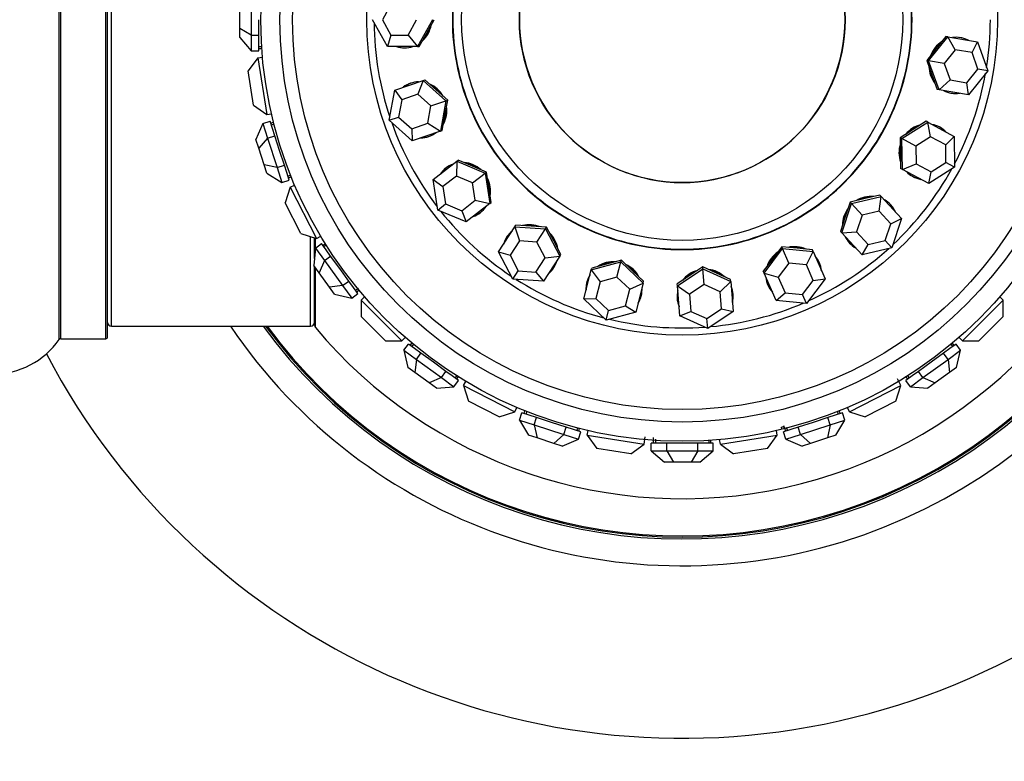
# Model space of a CAD drawing. Units: millimetres. Extents: x 0 to 1458, y 0 to 2033.
# Drawn here: x 1014 to 1065, y 1050 to 1089 of the extents above; entities that cross this region are included whole.
import ezdxf
from ezdxf import colors
from ezdxf.entities.mleader import LeaderData, LeaderLine
from ezdxf.math import Vec2, Vec3

# ---------------------------------------------------------------- set-up
doc = ezdxf.new("R2010")
doc.units = ezdxf.units.MM
doc.layers.add('DV1_Défaut', color=7, linetype='Continuous')
doc.layers.add('Défaut', color=7, linetype='Continuous')

# ---------------------------------------------------------------- blocks, each defined once
blk = doc.blocks.new('_DOT')
at = {"color": 0}
blk.add_line((0, 0), (-1, 0), dxfattribs=at)
at = {"color": 0, "const_width": 0.333}
blk.add_lwpolyline([(-0.1665, 0, 1), (0.1665, 0, 1)], format="xyb", close=True, dxfattribs=at)
blk = doc.blocks.new('SE')
at = {"layer": 'DV1_Défaut', "color": 7, "linetype": 'Continuous'}
for p, q in [((1016.024, 1072.333), (1016.024, 1105.718)), ((1016.106, 1072.375), (1016.106, 1105.675)), ((1018.453, 1072.375), (1018.453, 1105.675)), ((1018.553, 1072.475), (1018.553, 1105.575)), ((1018.753, 1073.025), (1018.753, 1105.025)), ((1026.053, 1089.834), (1026.053, 1088.217)), ((1033.346, 1089.825), (1032.899, 1089.025)), ((1025.453, 1088.563), (1025.453, 1089.487)), ((1026.453, 1088.217), (1026.453, 1089.025)), ((1033.163, 1087.625), (1032.382, 1089.025)), ((1032.899, 1089.025), (1033.346, 1088.225)), ((1034.24, 1088.225), (1034.686, 1089.025)), ((1035.509, 1089.025), (1034.727, 1087.625)), ((1035.219, 1088.325), (1035.61, 1089.025)), ((1025.453, 1088.102), (1025.453, 1088.563)), ((1026.053, 1088.217), (1025.453, 1088.563)), ((1034.829, 1087.625), (1035.219, 1088.325)), ((1025.453, 1088.102), (1026.053, 1087.409)), ((1026.053, 1088.217), (1026.453, 1088.217)), ((1026.053, 1088.217), (1026.053, 1087.409)), ((1026.453, 1087.813), (1026.453, 1088.217)), ((1026.453, 1087.409), (1026.453, 1087.813)), ((1033.346, 1088.225), (1033.163, 1087.625)), ((1033.346, 1088.225), (1034.24, 1088.225)), ((1034.24, 1088.225), (1034.727, 1087.625)), ((1061.42, 1086.878), (1062.422, 1088.131)), ((1062.322, 1088.147), (1061.821, 1087.521)), ((1062.422, 1088.131), (1062.322, 1088.147)), ((1062.422, 1088.131), (1063.964, 1087.873)), ((1062.804, 1087.458), (1062.422, 1088.131)), ((1063.685, 1087.311), (1063.964, 1087.873)), ((1063.964, 1087.873), (1064.505, 1086.364)), ((1026.053, 1087.409), (1026.453, 1087.409)), ((1026.453, 1087.625), (1026.598, 1087.625)), ((1026.453, 1087.525), (1026.605, 1087.525)), ((1026.553, 1087.625), (1026.598, 1087.625)), ((1026.553, 1087.625), (1026.598, 1087.625)), ((1034.727, 1087.625), (1033.163, 1087.625)), ((1034.727, 1087.625), (1034.829, 1087.625)), ((1061.821, 1087.521), (1061.32, 1086.895)), ((1062.804, 1087.458), (1062.231, 1086.743)), ((1063.685, 1087.311), (1062.804, 1087.458)), ((1063.994, 1086.449), (1063.685, 1087.311)), ((1026.392, 1087.034), (1025.893, 1086.348)), ((1026.392, 1087.034), (1026.64, 1087.073)), ((1026.392, 1087.034), (1026.861, 1084.071)), ((1061.32, 1086.895), (1061.59, 1086.14)), ((1061.42, 1086.878), (1061.32, 1086.895)), ((1061.961, 1085.369), (1061.42, 1086.878)), ((1062.231, 1086.743), (1061.42, 1086.878)), ((1062.231, 1086.743), (1062.54, 1085.88)), ((1026.175, 1084.57), (1025.893, 1086.348)), ((1063.422, 1085.733), (1063.994, 1086.449)), ((1064.505, 1086.364), (1063.503, 1085.111)), ((1064.505, 1086.364), (1063.994, 1086.449)), ((1033.543, 1085.352), (1035.022, 1085.86)), ((1035.022, 1085.86), (1034.755, 1085.134)), ((1035.022, 1085.86), (1035.118, 1085.893)), ((1035.022, 1085.86), (1036.216, 1084.79)), ((1035.715, 1085.358), (1035.118, 1085.893)), ((1061.59, 1086.14), (1061.861, 1085.385)), ((1061.961, 1085.369), (1062.54, 1085.88)), ((1062.54, 1085.88), (1063.422, 1085.733)), ((1063.503, 1085.111), (1063.422, 1085.733)), ((1033.258, 1083.774), (1033.543, 1085.352)), ((1033.543, 1085.352), (1033.91, 1084.844)), ((1036.312, 1084.823), (1035.715, 1085.358)), ((1061.961, 1085.369), (1061.861, 1085.385)), ((1063.503, 1085.111), (1061.961, 1085.369)), ((1033.91, 1084.844), (1033.748, 1083.942)), ((1034.755, 1085.134), (1033.91, 1084.844)), ((1035.438, 1084.523), (1034.755, 1085.134)), ((1035.438, 1084.523), (1036.216, 1084.79)), ((1036.216, 1084.79), (1035.931, 1083.212)), ((1036.169, 1084.034), (1036.312, 1084.823)), ((1036.216, 1084.79), (1036.312, 1084.823)), ((1026.175, 1084.57), (1026.861, 1084.071)), ((1035.275, 1083.621), (1035.438, 1084.523)), ((1026.655, 1083.61), (1027.036, 1083.734)), ((1026.861, 1084.071), (1027.11, 1084.11)), ((1027.16, 1083.349), (1027.036, 1083.734)), ((1027.072, 1083.623), (1027.215, 1083.669)), ((1033.258, 1083.774), (1033.748, 1083.942)), ((1034.452, 1082.704), (1033.258, 1083.774)), ((1033.748, 1083.942), (1034.43, 1083.331)), ((1036.027, 1083.245), (1036.169, 1084.034)), ((1060.026, 1082.817), (1061.38, 1083.676)), ((1061.291, 1083.724), (1060.614, 1083.295)), ((1061.38, 1083.676), (1061.291, 1083.724)), ((1061.38, 1083.676), (1062.755, 1082.932)), ((1061.523, 1082.916), (1061.38, 1083.676)), ((1026.655, 1083.61), (1026.299, 1082.766)), ((1026.655, 1083.61), (1026.905, 1082.841)), ((1027.24, 1083.572), (1027.103, 1083.528)), ((1027.285, 1082.965), (1027.16, 1083.349)), ((1027.24, 1083.572), (1027.239, 1083.572)), ((1027.24, 1083.572), (1027.239, 1083.572)), ((1034.43, 1083.331), (1035.275, 1083.621)), ((1034.43, 1083.331), (1034.452, 1082.704)), ((1035.931, 1083.212), (1034.452, 1082.704)), ((1035.275, 1083.621), (1035.931, 1083.212)), ((1035.931, 1083.212), (1036.027, 1083.245)), ((1060.614, 1083.295), (1059.937, 1082.865)), ((1026.441, 1082.326), (1026.299, 1082.766)), ((1026.905, 1082.841), (1026.441, 1082.326)), ((1026.905, 1082.841), (1027.285, 1082.965)), ((1026.905, 1082.841), (1027.404, 1081.304)), ((1027.535, 1082.196), (1027.285, 1082.965)), ((1059.937, 1082.865), (1059.947, 1082.063)), ((1060.026, 1082.817), (1059.937, 1082.865)), ((1060.047, 1081.213), (1060.026, 1082.817)), ((1060.749, 1082.425), (1060.026, 1082.817)), ((1061.523, 1082.916), (1060.749, 1082.425)), ((1062.309, 1082.491), (1061.523, 1082.916)), ((1062.309, 1082.491), (1062.755, 1082.932)), ((1062.755, 1082.932), (1062.776, 1081.328)), ((1026.727, 1081.448), (1026.441, 1082.326)), ((1027.785, 1081.427), (1027.535, 1082.196)), ((1060.749, 1082.425), (1060.761, 1081.509)), ((1062.321, 1081.575), (1062.309, 1082.491)), ((1035.549, 1080.677), (1036.783, 1081.638)), ((1036.783, 1081.638), (1036.766, 1080.865)), ((1036.783, 1081.638), (1036.863, 1081.7)), ((1036.783, 1081.638), (1038.259, 1081.013)), ((1037.601, 1081.388), (1036.863, 1081.7)), ((1059.947, 1082.063), (1059.958, 1081.262)), ((1026.87, 1081.009), (1026.727, 1081.448)), ((1027.404, 1081.304), (1026.727, 1081.448)), ((1027.404, 1081.304), (1027.785, 1081.427)), ((1027.404, 1081.304), (1027.654, 1080.535)), ((1027.91, 1081.043), (1027.785, 1081.427)), ((1038.34, 1081.076), (1037.601, 1081.388)), ((1038.259, 1081.013), (1038.34, 1081.076)), ((1038.461, 1080.283), (1038.34, 1081.076)), ((1060.047, 1081.213), (1059.958, 1081.262)), ((1060.047, 1081.213), (1060.761, 1081.509)), ((1061.422, 1080.469), (1060.047, 1081.213)), ((1060.761, 1081.509), (1061.547, 1081.084)), ((1062.776, 1081.328), (1061.422, 1080.469)), ((1061.422, 1080.469), (1061.547, 1081.084)), ((1061.547, 1081.084), (1062.321, 1081.575)), ((1062.776, 1081.328), (1062.321, 1081.575)), ((1026.87, 1081.009), (1027.654, 1080.535)), ((1027.654, 1080.535), (1028.035, 1080.659)), ((1028.035, 1080.659), (1027.91, 1081.043)), ((1027.968, 1080.865), (1028.105, 1080.909)), ((1027.999, 1080.77), (1028.142, 1080.816)), ((1035.792, 1079.092), (1035.549, 1080.677)), ((1035.549, 1080.677), (1036.061, 1080.316)), ((1036.766, 1080.865), (1036.061, 1080.316)), ((1037.61, 1080.508), (1036.766, 1080.865)), ((1037.61, 1080.508), (1038.259, 1081.013)), ((1038.259, 1081.013), (1038.502, 1079.428)), ((1028.092, 1080.283), (1027.83, 1079.476)), ((1028.092, 1080.283), (1028.316, 1080.397)), ((1028.092, 1080.283), (1029.454, 1077.61)), ((1036.061, 1080.316), (1036.2, 1079.41)), ((1037.749, 1079.602), (1037.61, 1080.508)), ((1038.582, 1079.491), (1038.461, 1080.283)), ((1037.044, 1079.054), (1037.749, 1079.602)), ((1037.749, 1079.602), (1038.502, 1079.428)), ((1058.099, 1079.689), (1057.32, 1079.503)), ((1057.388, 1079.428), (1058.948, 1079.801)), ((1058.879, 1079.876), (1058.099, 1079.689)), ((1058.837, 1079.036), (1058.948, 1079.801)), ((1058.948, 1079.801), (1058.879, 1079.876)), ((1058.948, 1079.801), (1060.007, 1078.651)), ((1028.647, 1077.872), (1027.83, 1079.476)), ((1035.792, 1079.092), (1036.2, 1079.41)), ((1037.268, 1078.468), (1035.792, 1079.092)), ((1036.2, 1079.41), (1037.044, 1079.054)), ((1037.044, 1079.054), (1037.268, 1078.468)), ((1038.502, 1079.428), (1037.268, 1078.468)), ((1038.502, 1079.428), (1038.582, 1079.491)), ((1056.888, 1077.905), (1057.388, 1079.428)), ((1057.32, 1079.503), (1057.069, 1078.741)), ((1057.388, 1079.428), (1057.32, 1079.503)), ((1057.945, 1078.823), (1057.388, 1079.428)), ((1058.837, 1079.036), (1057.945, 1078.823)), ((1059.442, 1078.379), (1058.837, 1079.036)), ((1057.069, 1078.741), (1056.819, 1077.979)), ((1057.945, 1078.823), (1057.659, 1077.952)), ((1059.442, 1078.379), (1060.007, 1078.651)), ((1060.007, 1078.651), (1059.506, 1077.127)), ((1038.964, 1076.907), (1039.819, 1078.216)), ((1039.819, 1078.216), (1039.875, 1078.301)), ((1039.819, 1078.216), (1041.419, 1078.105)), ((1039.819, 1078.216), (1040.055, 1077.48)), ((1040.674, 1078.245), (1039.875, 1078.301)), ((1041.474, 1078.19), (1040.674, 1078.245)), ((1040.969, 1077.416), (1041.419, 1078.105)), ((1041.419, 1078.105), (1041.474, 1078.19)), ((1041.419, 1078.105), (1042.163, 1076.685)), ((1041.846, 1077.48), (1041.474, 1078.19)), ((1059.156, 1077.508), (1059.442, 1078.379)), ((1028.647, 1077.872), (1029.454, 1077.61)), ((1029.153, 1073.025), (1029.153, 1077.708)), ((1029.353, 1076.56), (1029.353, 1077.643)), ((1029.4, 1077.106), (1029.4, 1077.628)), ((1029.454, 1077.61), (1029.678, 1077.724)), ((1040.055, 1077.48), (1039.566, 1076.732)), ((1040.969, 1077.416), (1040.055, 1077.48)), ((1042.219, 1076.77), (1041.846, 1077.48)), ((1056.888, 1077.905), (1056.819, 1077.979)), ((1056.888, 1077.905), (1057.659, 1077.952)), ((1057.947, 1076.754), (1056.888, 1077.905)), ((1057.659, 1077.952), (1058.265, 1077.295)), ((1058.265, 1077.295), (1059.156, 1077.508)), ((1059.506, 1077.127), (1059.156, 1077.508)), ((1029.4, 1077.108), (1029.322, 1076.195)), ((1029.4, 1077.108), (1029.724, 1077.343)), ((1029.4, 1077.108), (1029.876, 1076.454)), ((1029.962, 1077.016), (1029.724, 1077.343)), ((1029.793, 1077.249), (1029.915, 1077.338)), ((1029.968, 1077.253), (1029.851, 1077.168)), ((1030.199, 1076.689), (1029.962, 1077.016)), ((1029.968, 1077.253), (1029.967, 1077.252)), ((1029.968, 1077.253), (1029.967, 1077.252)), ((1041.394, 1076.605), (1040.969, 1077.416)), ((1052.825, 1075.801), (1053.793, 1077.079)), ((1053.753, 1077.172), (1053.269, 1076.533)), ((1053.793, 1077.079), (1053.753, 1077.172)), ((1054.551, 1077.096), (1053.753, 1077.172)), ((1053.793, 1077.079), (1055.39, 1076.926)), ((1054.124, 1076.326), (1053.793, 1077.079)), ((1055.349, 1077.019), (1054.551, 1077.096)), ((1055.39, 1076.926), (1055.349, 1077.019)), ((1057.947, 1076.754), (1058.265, 1077.295)), ((1059.506, 1077.127), (1057.947, 1076.754)), ((1029.876, 1076.454), (1029.594, 1075.821)), ((1029.876, 1076.454), (1030.199, 1076.689)), ((1029.876, 1076.454), (1030.826, 1075.146)), ((1030.674, 1076.035), (1030.199, 1076.689)), ((1039.708, 1075.487), (1038.964, 1076.907)), ((1038.964, 1076.907), (1039.566, 1076.732)), ((1039.566, 1076.732), (1039.991, 1075.92)), ((1040.906, 1075.857), (1041.394, 1076.605)), ((1042.163, 1076.685), (1041.308, 1075.376)), ((1041.394, 1076.605), (1042.163, 1076.685)), ((1042.163, 1076.685), (1042.219, 1076.77)), ((1045.376, 1076.478), (1044.602, 1076.271)), ((1045.351, 1076.38), (1045.376, 1076.478)), ((1045.959, 1075.927), (1045.376, 1076.478)), ((1053.269, 1076.533), (1052.785, 1075.894)), ((1055.036, 1076.238), (1055.39, 1076.926)), ((1055.39, 1076.926), (1056.018, 1075.494)), ((1029.594, 1075.821), (1029.322, 1076.195)), ((1029.353, 1073.087), (1029.353, 1076.152)), ((1029.4, 1072.958), (1029.4, 1076.087)), ((1031.149, 1075.381), (1030.674, 1076.035)), ((1043.418, 1074.45), (1043.802, 1075.966)), ((1043.802, 1075.966), (1045.351, 1076.38)), ((1043.802, 1075.966), (1043.827, 1076.064)), ((1043.802, 1075.966), (1044.264, 1075.346)), ((1044.602, 1076.271), (1043.827, 1076.064)), ((1045.149, 1075.583), (1045.351, 1076.38)), ((1045.351, 1076.38), (1046.516, 1075.278)), ((1048.3, 1075.13), (1049.631, 1076.025)), ((1049.622, 1076.126), (1048.957, 1075.679)), ((1049.631, 1076.025), (1049.622, 1076.126)), ((1050.352, 1075.795), (1049.622, 1076.126)), ((1049.631, 1076.025), (1051.09, 1075.362)), ((1049.699, 1075.206), (1049.631, 1076.025)), ((1054.124, 1076.326), (1053.571, 1075.596)), ((1055.036, 1076.238), (1054.124, 1076.326)), ((1055.395, 1075.42), (1055.036, 1076.238)), ((1030.137, 1075.074), (1029.594, 1075.821)), ((1039.708, 1075.487), (1039.991, 1075.92)), ((1041.308, 1075.376), (1039.708, 1075.487)), ((1039.991, 1075.92), (1040.906, 1075.857)), ((1040.906, 1075.857), (1041.308, 1075.376)), ((1045.149, 1075.583), (1044.264, 1075.346)), ((1045.815, 1074.953), (1045.149, 1075.583)), ((1046.541, 1075.377), (1045.959, 1075.927)), ((1048.957, 1075.679), (1048.292, 1075.232)), ((1051.082, 1075.463), (1050.352, 1075.795)), ((1051.09, 1075.362), (1051.082, 1075.463)), ((1052.825, 1075.801), (1052.785, 1075.894)), ((1053.454, 1074.369), (1052.825, 1075.801)), ((1052.825, 1075.801), (1053.571, 1075.596)), ((1053.571, 1075.596), (1053.93, 1074.778)), ((1054.842, 1074.69), (1055.395, 1075.42)), ((1056.018, 1075.494), (1055.05, 1074.216)), ((1055.395, 1075.42), (1056.018, 1075.494)), ((1030.826, 1075.146), (1030.137, 1075.074)), ((1030.408, 1074.7), (1030.137, 1075.074)), ((1030.826, 1075.146), (1031.149, 1075.381)), ((1030.826, 1075.146), (1031.301, 1074.492)), ((1031.387, 1075.054), (1031.149, 1075.381)), ((1031.624, 1074.727), (1031.387, 1075.054)), ((1031.497, 1074.903), (1031.659, 1075.02)), ((1031.556, 1074.822), (1031.678, 1074.911)), ((1031.614, 1074.988), (1031.659, 1075.02)), ((1031.614, 1074.988), (1031.659, 1075.02)), ((1044.264, 1075.346), (1044.045, 1074.48)), ((1045.596, 1074.087), (1045.815, 1074.953)), ((1045.815, 1074.953), (1046.516, 1075.278)), ((1046.516, 1075.278), (1046.133, 1073.762)), ((1046.516, 1075.278), (1046.541, 1075.377)), ((1048.3, 1075.13), (1048.292, 1075.232)), ((1048.429, 1073.572), (1048.3, 1075.13)), ((1048.3, 1075.13), (1048.938, 1074.694)), ((1049.699, 1075.206), (1048.938, 1074.694)), ((1050.533, 1074.826), (1049.699, 1075.206)), ((1050.533, 1074.826), (1051.09, 1075.362)), ((1051.09, 1075.362), (1051.22, 1073.803)), ((1030.408, 1074.7), (1031.301, 1074.492)), ((1031.301, 1074.492), (1031.624, 1074.727)), ((1031.795, 1074.388), (1031.973, 1074.566)), ((1043.418, 1074.45), (1044.045, 1074.48)), ((1044.584, 1073.348), (1043.418, 1074.45)), ((1044.045, 1074.48), (1044.711, 1073.85)), ((1048.938, 1074.694), (1049.012, 1073.804)), ((1050.607, 1073.936), (1050.533, 1074.826)), ((1053.454, 1074.369), (1053.93, 1074.778)), ((1053.93, 1074.778), (1054.842, 1074.69)), ((1055.05, 1074.216), (1054.842, 1074.69)), ((1065.312, 1074.388), (1065.134, 1074.566)), ((1031.795, 1074.388), (1033.916, 1072.267)), ((1031.795, 1074.388), (1031.795, 1073.54)), ((1044.711, 1073.85), (1045.596, 1074.087)), ((1045.596, 1074.087), (1046.133, 1073.762)), ((1049.846, 1073.425), (1050.607, 1073.936)), ((1050.607, 1073.936), (1051.22, 1073.803)), ((1055.05, 1074.216), (1053.454, 1074.369)), ((1063.191, 1072.267), (1065.312, 1074.388)), ((1065.312, 1073.54), (1065.312, 1074.388)), ((1033.068, 1072.267), (1031.795, 1073.54)), ((1044.584, 1073.348), (1044.711, 1073.85)), ((1046.133, 1073.762), (1044.584, 1073.348)), ((1048.429, 1073.572), (1049.012, 1073.804)), ((1049.889, 1072.909), (1048.429, 1073.572)), ((1049.012, 1073.804), (1049.846, 1073.425)), ((1049.889, 1072.909), (1049.846, 1073.425)), ((1051.22, 1073.803), (1049.889, 1072.909)), ((1065.312, 1073.54), (1064.039, 1072.267)), ((1018.753, 1073.025), (1029.153, 1073.025)), ((1016.106, 1072.375), (1018.453, 1072.375)), ((1033.916, 1072.267), (1034.094, 1072.445)), ((1063.191, 1072.267), (1063.013, 1072.445)), ((1033.068, 1072.267), (1033.916, 1072.267)), ((1034.02, 1071.773), (1034.256, 1072.096)), ((1034.583, 1071.859), (1034.256, 1072.096)), ((1034.35, 1072.028), (1034.439, 1072.15)), ((1034.516, 1072.086), (1034.431, 1071.969)), ((1034.516, 1072.086), (1034.515, 1072.085)), ((1034.516, 1072.086), (1034.515, 1072.085)), ((1034.91, 1071.621), (1034.583, 1071.859)), ((1062.524, 1071.859), (1062.197, 1071.621)), ((1062.851, 1072.096), (1062.524, 1071.859)), ((1062.676, 1071.969), (1062.591, 1072.086)), ((1062.757, 1072.028), (1062.668, 1072.15)), ((1063.086, 1071.773), (1062.851, 1072.096)), ((1063.191, 1072.267), (1064.039, 1072.267)), ((1034.02, 1071.773), (1034.674, 1071.298)), ((1034.02, 1071.773), (1034.228, 1070.88)), ((1034.674, 1071.298), (1034.91, 1071.621)), ((1035.563, 1071.146), (1034.91, 1071.621)), ((1062.197, 1071.621), (1061.544, 1071.146)), ((1062.433, 1071.298), (1062.197, 1071.621)), ((1062.433, 1071.298), (1063.086, 1071.773)), ((1062.879, 1070.88), (1063.086, 1071.773)), ((1034.602, 1070.609), (1034.228, 1070.88)), ((1034.674, 1071.298), (1034.602, 1070.609)), ((1034.674, 1071.298), (1035.982, 1070.347)), ((1036.217, 1070.671), (1035.563, 1071.146)), ((1061.544, 1071.146), (1060.89, 1070.671)), ((1061.125, 1070.347), (1062.433, 1071.298)), ((1062.433, 1071.298), (1062.505, 1070.609)), ((1062.879, 1070.88), (1062.505, 1070.609)), ((1035.349, 1070.066), (1034.602, 1070.609)), ((1035.982, 1070.347), (1035.349, 1070.066)), ((1035.982, 1070.347), (1036.217, 1070.671)), ((1035.982, 1070.347), (1036.636, 1069.872)), ((1036.544, 1070.433), (1036.217, 1070.671)), ((1036.871, 1070.196), (1036.544, 1070.433)), ((1036.696, 1070.323), (1036.781, 1070.44)), ((1036.777, 1070.264), (1036.866, 1070.387)), ((1059.969, 1069.926), (1059.787, 1070.282)), ((1060.563, 1070.433), (1060.236, 1070.196)), ((1060.33, 1070.264), (1060.241, 1070.387)), ((1060.326, 1070.44), (1060.327, 1070.439)), ((1060.326, 1070.44), (1060.327, 1070.439)), ((1060.326, 1070.44), (1060.411, 1070.323)), ((1060.471, 1069.872), (1061.125, 1070.347)), ((1060.89, 1070.671), (1060.563, 1070.433)), ((1061.125, 1070.347), (1060.89, 1070.671)), ((1061.125, 1070.347), (1061.758, 1070.066)), ((1062.505, 1070.609), (1061.758, 1070.066)), ((1035.723, 1069.794), (1035.349, 1070.066)), ((1035.723, 1069.794), (1036.636, 1069.872)), ((1036.636, 1069.872), (1036.871, 1070.196)), ((1037.138, 1069.926), (1037.252, 1070.15)), ((1037.138, 1069.926), (1039.811, 1068.564)), ((1037.138, 1069.926), (1037.401, 1069.119)), ((1057.296, 1068.564), (1059.969, 1069.926)), ((1059.706, 1069.119), (1059.969, 1069.926)), ((1060.471, 1069.872), (1060.236, 1070.196)), ((1060.471, 1069.872), (1061.384, 1069.794)), ((1061.758, 1070.066), (1061.384, 1069.794)), ((1039.004, 1068.302), (1037.401, 1069.119)), ((1039.811, 1068.564), (1039.925, 1068.788)), ((1057.296, 1068.564), (1057.182, 1068.788)), ((1059.706, 1069.119), (1058.103, 1068.302)), ((1039.004, 1068.302), (1039.811, 1068.564)), ((1040.063, 1068.126), (1040.187, 1068.507)), ((1040.571, 1068.382), (1040.187, 1068.507)), ((1040.298, 1068.471), (1040.344, 1068.614)), ((1040.437, 1068.577), (1040.393, 1068.44)), ((1040.437, 1068.577), (1040.437, 1068.576)), ((1040.437, 1068.577), (1040.437, 1068.576)), ((1040.955, 1068.257), (1040.571, 1068.382)), ((1040.832, 1067.876), (1040.955, 1068.257)), ((1041.724, 1068.007), (1040.955, 1068.257)), ((1056.151, 1068.257), (1055.383, 1068.007)), ((1056.536, 1068.382), (1056.151, 1068.257)), ((1056.275, 1067.876), (1056.151, 1068.257)), ((1056.92, 1068.507), (1056.536, 1068.382)), ((1056.714, 1068.44), (1056.67, 1068.577)), ((1056.809, 1068.471), (1056.763, 1068.614)), ((1057.044, 1068.126), (1056.92, 1068.507)), ((1057.296, 1068.564), (1058.103, 1068.302)), ((1040.063, 1068.126), (1040.832, 1067.876)), ((1040.063, 1068.126), (1040.537, 1067.341)), ((1040.832, 1067.876), (1042.369, 1067.377)), ((1040.832, 1067.876), (1040.976, 1067.199)), ((1042.493, 1067.757), (1041.724, 1068.007)), ((1042.369, 1067.377), (1042.493, 1067.757)), ((1042.877, 1067.632), (1042.493, 1067.757)), ((1043.056, 1067.574), (1043.1, 1067.712)), ((1053.762, 1067.651), (1053.734, 1067.767)), ((1053.762, 1067.651), (1053.734, 1067.767)), ((1053.846, 1067.795), (1053.875, 1067.679)), ((1053.846, 1067.795), (1053.875, 1067.679)), ((1053.956, 1067.544), (1053.863, 1067.829)), ((1053.989, 1067.765), (1054.007, 1067.711)), ((1053.989, 1067.765), (1054.007, 1067.711)), ((1053.989, 1067.765), (1054.051, 1067.574)), ((1054.614, 1067.757), (1054.23, 1067.632)), ((1055.383, 1068.007), (1054.614, 1067.757)), ((1054.738, 1067.377), (1054.614, 1067.757)), ((1054.738, 1067.377), (1056.275, 1067.876)), ((1056.275, 1067.876), (1056.131, 1067.199)), ((1056.275, 1067.876), (1057.044, 1068.126)), ((1056.57, 1067.341), (1057.044, 1068.126)), ((1040.976, 1067.199), (1040.537, 1067.341)), ((1041.854, 1066.913), (1040.976, 1067.199)), ((1042.369, 1067.377), (1041.854, 1066.913)), ((1042.369, 1067.377), (1043.138, 1067.127)), ((1043.262, 1067.507), (1042.877, 1067.632)), ((1043.138, 1067.127), (1043.262, 1067.507)), ((1043.151, 1067.544), (1043.198, 1067.687)), ((1043.599, 1067.333), (1043.638, 1067.581)), ((1043.599, 1067.333), (1046.562, 1066.864)), ((1043.599, 1067.333), (1044.098, 1066.647)), ((1046.562, 1066.864), (1046.625, 1067.259)), ((1047.053, 1066.925), (1047.053, 1067.225)), ((1050.545, 1066.864), (1053.508, 1067.333)), ((1053.009, 1066.647), (1053.508, 1067.333)), ((1053.508, 1067.333), (1053.469, 1067.581)), ((1054.23, 1067.632), (1053.845, 1067.507)), ((1053.969, 1067.127), (1053.845, 1067.507)), ((1053.969, 1067.127), (1054.738, 1067.377)), ((1054.738, 1067.377), (1055.253, 1066.913)), ((1056.131, 1067.199), (1055.253, 1066.913)), ((1056.57, 1067.341), (1056.131, 1067.199)), ((1042.294, 1066.771), (1041.854, 1066.913)), ((1042.294, 1066.771), (1043.138, 1067.127)), ((1045.876, 1066.365), (1046.562, 1066.864)), ((1046.937, 1066.525), (1046.937, 1066.925)), ((1047.341, 1066.925), (1046.937, 1066.925)), ((1047.153, 1067.125), (1047.153, 1067.025)), ((1047.153, 1067.125), (1047.153, 1067.025)), ((1047.153, 1067.125), (1047.153, 1066.925)), ((1047.745, 1066.925), (1047.341, 1066.925)), ((1047.745, 1066.525), (1047.745, 1066.925)), ((1048.553, 1066.925), (1047.745, 1066.925)), ((1049.362, 1066.925), (1048.553, 1066.925)), ((1049.362, 1066.525), (1049.362, 1066.925)), ((1049.766, 1066.925), (1049.362, 1066.925)), ((1050.17, 1066.925), (1049.766, 1066.925)), ((1049.953, 1067.025), (1049.953, 1067.07)), ((1049.953, 1067.025), (1049.953, 1067.07)), ((1049.953, 1066.925), (1049.953, 1067.07)), ((1050.053, 1066.925), (1050.053, 1067.077)), ((1050.17, 1066.525), (1050.17, 1066.925)), ((1050.545, 1066.864), (1050.506, 1067.112)), ((1050.545, 1066.864), (1051.231, 1066.365)), ((1053.969, 1067.127), (1054.813, 1066.771)), ((1055.253, 1066.913), (1054.813, 1066.771)), ((1045.876, 1066.365), (1044.098, 1066.647)), ((1046.937, 1066.525), (1047.745, 1066.525)), ((1046.937, 1066.525), (1047.63, 1065.925)), ((1047.745, 1066.525), (1049.362, 1066.525)), ((1047.745, 1066.525), (1048.092, 1065.925)), ((1049.362, 1066.525), (1049.015, 1065.925)), ((1049.362, 1066.525), (1050.17, 1066.525)), ((1049.477, 1065.925), (1050.17, 1066.525)), ((1053.009, 1066.647), (1051.231, 1066.365)), ((1048.092, 1065.925), (1047.63, 1065.925)), ((1049.015, 1065.925), (1048.092, 1065.925)), ((1049.477, 1065.925), (1049.015, 1065.925))]:
    blk.add_line(p, q, dxfattribs=at)
for radius in [22, 21, 20.345, 16.466, 11.515, 8.5]:
    blk.add_circle((1048.553, 1089.025), radius, dxfattribs=at)
for centre, radius, start, end in [((1048.553, 1089.025), 28.5, 0, 55.8471), ((1048.553, 1089.025), 27.1, 0, 53.8142), ((1048.553, 1089.025), 27, 0, 53.6588), ((1048.553, 1089.025), 26.942, 0, 53.5682), ((1048.553, 1089.025), 25, 219.9925, 47.2679), ((1048.553, 1089.025), 37.5, 207.7153, 0), ((1048.553, 1089.025), 28.5, 214.1529, 0), ((1048.553, 1089.025), 27.1, 216.1858, 0), ((1048.553, 1089.025), 27, 216.3412, 0), ((1048.553, 1089.025), 26.942, 216.4318, 0), ((1048.553, 1089.025), 16.088, 180.5428, 198.4046), ((1048.553, 1089.025), 16.088, 351.0691, 0), ((1048.553, 1089.025), 16.088, 332.1217, 349.9835), ((1048.553, 1089.025), 16.088, 199.4901, 217.352), ((1048.553, 1089.025), 16.088, 313.1743, 331.0362), ((1048.553, 1089.025), 16.088, 218.4375, 236.2993), ((1048.553, 1089.025), 16.088, 294.227, 312.0888), ((1048.553, 1089.025), 16.088, 237.3849, 255.2467), ((1048.553, 1089.025), 16.088, 275.2796, 293.1414), ((1048.553, 1089.025), 16.088, 256.3322, 274.1941), ((1018.753, 1073.225), 0.2, 180, 270), ((1029.153, 1073.225), 0.2, 270, 0), ((1029.553, 1073.087), 0.2, 180, 219.9925), ((1016.106, 1072.275), 0.1, 90, 145.0179), ((1018.453, 1072.475), 0.1, 270, 0), ((1012.553, 1074.761), 4.236, 214.9821, 325.0179), ((1048.553, 1089.025), 21.88, 283.6949, 283.9974), ((1048.553, 1089.025), 21.88, 283.6949, 283.9974)]:
    blk.add_arc(centre, radius, start, end, dxfattribs=at)
for centre, major_axis, start_param, end_param in [((1034.058, 1089.025), (0, -1.467), 0.720025, 1.37437), ((1034.097, 1089.025), (0, 1.4), 3.933276, 4.444304), ((1062.851, 1086.64), (-0.242, -1.447), 3.861617, 4.515963), ((1062.812, 1086.646), (-0.23, -1.381), 3.933276, 4.444304), ((1062.851, 1086.64), (-0.242, -1.447), 2.837163, 3.446023), ((1062.812, 1086.646), (-0.242, -1.447), 2.837163, 3.141593), ((1034.058, 1089.025), (0, -1.467), 5.978755, 6.283185), ((1034.097, 1089.025), (0, -1.467), 5.978755, 6.283185), ((1034.058, 1089.025), (0, -1.467), 0, 0.30443), ((1062.851, 1086.64), (-0.242, -1.447), 4.908815, 5.56316), ((1062.812, 1086.646), (-0.23, -1.381), 4.980474, 5.491502), ((1034.844, 1084.319), (-0.476, 1.388), 0, 0.30443), ((1034.881, 1084.332), (-0.476, 1.388), 0, 0.30443), ((1034.844, 1084.319), (-0.476, 1.388), 5.978755, 6.283185), ((1034.844, 1084.319), (-0.476, 1.388), 4.908815, 5.56316), ((1034.881, 1084.332), (-0.455, 1.324), 4.980474, 5.491502), ((1062.851, 1086.64), (-0.242, -1.447), 5.978755, 6.283185), ((1062.812, 1086.646), (-0.242, -1.447), 0, 0.30443), ((1062.851, 1086.64), (-0.242, -1.447), 0, 0.30443), ((1034.844, 1084.319), (-0.476, 1.388), 3.861617, 4.515963), ((1034.881, 1084.332), (-0.455, 1.324), 3.933276, 4.444304), ((1034.844, 1084.319), (-0.476, 1.388), 2.837163, 3.446023), ((1061.302, 1082.126), (-0.698, -1.291), 3.861617, 4.515963), ((1061.267, 1082.145), (-0.666, -1.231), 3.933276, 4.444304), ((1061.302, 1082.126), (-0.698, -1.291), 2.837163, 3.446023), ((1061.267, 1082.145), (-0.698, -1.291), 2.837163, 3.141593), ((1034.881, 1084.332), (-0.476, 1.388), 2.837163, 3.141593), ((1061.302, 1082.126), (-0.698, -1.291), 4.908815, 5.56316), ((1061.267, 1082.145), (-0.666, -1.231), 4.980474, 5.491502), ((1037.115, 1080.122), (-0.901, 1.158), 0, 0.30443), ((1037.146, 1080.146), (-0.901, 1.158), 0, 0.30443), ((1037.115, 1080.122), (-0.901, 1.158), 5.978755, 6.283185), ((1037.115, 1080.122), (-0.901, 1.158), 4.908815, 5.56316), ((1037.146, 1080.146), (-0.86, 1.105), 4.980474, 5.491502), ((1061.302, 1082.126), (-0.698, -1.291), 5.978755, 6.283185), ((1037.115, 1080.122), (-0.901, 1.158), 3.861617, 4.515963), ((1037.146, 1080.146), (-0.86, 1.105), 3.933276, 4.444304), ((1061.267, 1082.145), (-0.698, -1.291), 0, 0.30443), ((1061.302, 1082.126), (-0.698, -1.291), 0, 0.30443), ((1058.371, 1078.361), (1.08, 0.994), 0.720025, 1.37437), ((1058.344, 1078.39), (1.03, 0.948), 0.791683, 1.302712), ((1058.371, 1078.361), (1.08, 0.994), 0, 0.30443), ((1037.115, 1080.122), (-0.901, 1.158), 2.837163, 3.446023), ((1058.371, 1078.361), (1.08, 0.994), 1.767222, 2.421568), ((1058.344, 1078.39), (1.03, 0.948), 1.838881, 2.349909), ((1058.344, 1078.39), (1.08, 0.994), 5.978755, 6.283185), ((1058.371, 1078.361), (1.08, 0.994), 5.978755, 6.283185), ((1037.146, 1080.146), (-0.901, 1.158), 2.837163, 3.141593), ((1040.625, 1076.89), (-1.229, 0.803), 5.978755, 6.283185), ((1040.625, 1076.89), (-1.229, 0.803), 4.908815, 5.56316), ((1040.647, 1076.923), (-1.172, 0.766), 4.980474, 5.491502), ((1040.625, 1076.89), (-1.229, 0.803), 0, 0.30443), ((1040.647, 1076.923), (-1.229, 0.803), 0, 0.30443), ((1040.625, 1076.89), (-1.229, 0.803), 3.861617, 4.515963), ((1040.647, 1076.923), (-1.172, 0.766), 3.933276, 4.444304), ((1058.371, 1078.361), (1.08, 0.994), 2.837163, 3.446023), ((1054.376, 1075.751), (1.344, 0.589), 0.720025, 1.37437), ((1054.36, 1075.787), (1.282, 0.562), 0.791683, 1.302712), ((1058.344, 1078.39), (1.08, 0.994), 3.141593, 3.446023), ((1040.625, 1076.89), (-1.229, 0.803), 2.837163, 3.446023), ((1054.376, 1075.751), (1.344, 0.589), 1.767222, 2.421568), ((1054.36, 1075.787), (1.282, 0.562), 1.838881, 2.349909), ((1054.376, 1075.751), (1.344, 0.589), 0, 0.30443), ((1040.647, 1076.923), (-1.229, 0.803), 2.837163, 3.141593), ((1044.995, 1074.974), (-1.423, 0.36), 4.908815, 5.56316), ((1045.005, 1075.012), (-1.357, 0.344), 4.980474, 5.491502), ((1044.995, 1074.974), (-1.423, 0.36), 3.861617, 4.515963), ((1045.005, 1075.012), (-1.357, 0.344), 3.933276, 4.444304), ((1049.75, 1074.58), (1.462, 0.121), 1.767222, 2.421568), ((1049.75, 1074.58), (1.462, 0.121), 0.720025, 1.37437), ((1049.747, 1074.619), (1.395, 0.116), 0.791683, 1.302712), ((1054.36, 1075.787), (1.344, 0.589), 5.978755, 6.283185), ((1054.376, 1075.751), (1.344, 0.589), 5.978755, 6.283185), ((1044.995, 1074.974), (-1.423, 0.36), 5.978755, 6.283185), ((1049.747, 1074.619), (1.395, 0.116), 1.838881, 2.349909), ((1054.376, 1075.751), (1.344, 0.589), 2.837163, 3.446023), ((1044.995, 1074.974), (-1.423, 0.36), 0, 0.30443), ((1045.005, 1075.012), (-1.423, 0.36), 0, 0.30443), ((1044.995, 1074.974), (-1.423, 0.36), 2.837163, 3.446023), ((1049.75, 1074.58), (1.462, 0.121), 0, 0.30443), ((1054.36, 1075.787), (1.344, 0.589), 3.141593, 3.446023), ((1045.005, 1075.012), (-1.423, 0.36), 2.837163, 3.141593), ((1049.75, 1074.58), (1.462, 0.121), 2.837163, 3.446023), ((1049.747, 1074.619), (1.462, 0.121), 3.141593, 3.446023), ((1049.747, 1074.619), (1.462, 0.121), 5.978755, 6.283185), ((1049.75, 1074.58), (1.462, 0.121), 5.978755, 6.283185)]:
    blk.add_ellipse(centre, major_axis=major_axis, ratio=0.967249, start_param=start_param, end_param=end_param, dxfattribs=at)
for points, knots in [([(1060.553, 1089.025), (1060.553, 1087.455), (1060.241, 1085.884), (1059.039, 1082.982), (1058.149, 1081.651), (1055.928, 1079.429), (1054.597, 1078.54), (1051.694, 1077.338), (1050.124, 1077.025), (1046.983, 1077.025), (1045.413, 1077.338), (1042.51, 1078.54), (1041.179, 1079.429), (1038.957, 1081.651), (1038.068, 1082.982), (1036.866, 1085.884), (1036.553, 1087.455), (1036.553, 1090.596), (1036.866, 1092.166), (1038.068, 1095.069), (1038.957, 1096.4), (1041.179, 1098.621), (1042.51, 1099.511), (1045.413, 1100.713), (1046.983, 1101.025), (1050.124, 1101.025), (1051.694, 1100.713), (1054.597, 1099.511), (1055.928, 1098.621), (1058.149, 1096.4), (1059.039, 1095.069), (1060.241, 1092.166), (1060.553, 1090.596), (1060.553, 1089.025)], [0, 0, 0, 0, 0.0625, 0.0625, 0.125, 0.125, 0.1875, 0.1875, 0.25, 0.25, 0.3125, 0.3125, 0.375, 0.375, 0.4375, 0.4375, 0.5, 0.5, 0.5625, 0.5625, 0.625, 0.625, 0.6875, 0.6875, 0.75, 0.75, 0.8125, 0.8125, 0.875, 0.875, 0.9375, 0.9375, 1, 1, 1, 1]), ([(1060.532, 1089.025), (1060.532, 1087.457), (1060.221, 1085.89), (1059.021, 1082.993), (1058.133, 1081.664), (1055.915, 1079.446), (1054.586, 1078.558), (1051.689, 1077.358), (1050.122, 1077.046), (1046.985, 1077.046), (1045.418, 1077.358), (1042.521, 1078.558), (1041.192, 1079.446), (1038.974, 1081.664), (1038.086, 1082.993), (1036.886, 1085.89), (1036.574, 1087.457), (1036.574, 1090.593), (1036.886, 1092.161), (1038.086, 1095.058), (1038.974, 1096.387), (1041.192, 1098.605), (1042.521, 1099.492), (1045.418, 1100.693), (1046.985, 1101.004), (1050.122, 1101.004), (1051.689, 1100.693), (1054.586, 1099.492), (1055.915, 1098.605), (1058.133, 1096.387), (1059.021, 1095.058), (1060.221, 1092.161), (1060.532, 1090.593), (1060.532, 1089.025)], [0, 0, 0, 0, 0.0625, 0.0625, 0.125, 0.125, 0.1875, 0.1875, 0.25, 0.25, 0.3125, 0.3125, 0.375, 0.375, 0.4375, 0.4375, 0.5, 0.5, 0.5625, 0.5625, 0.625, 0.625, 0.6875, 0.6875, 0.75, 0.75, 0.8125, 0.8125, 0.875, 0.875, 0.9375, 0.9375, 1, 1, 1, 1]), ([(1057.053, 1089.025), (1057.053, 1086.8), (1056.137, 1084.588), (1052.99, 1081.441), (1050.779, 1080.525), (1046.328, 1080.525), (1044.117, 1081.441), (1040.97, 1084.588), (1040.053, 1086.8), (1040.053, 1091.251), (1040.97, 1093.462), (1044.117, 1096.609), (1046.328, 1097.525), (1050.779, 1097.525), (1052.99, 1096.609), (1056.137, 1093.462), (1057.053, 1091.251), (1057.053, 1089.025)], [0, 0, 0, 0, 0.125, 0.125, 0.25, 0.25, 0.375, 0.375, 0.5, 0.5, 0.625, 0.625, 0.75, 0.75, 0.875, 0.875, 1, 1, 1, 1])]:
    blk.add_open_spline(points, degree=3, knots=knots, dxfattribs=at)

msp = doc.modelspace()

# ---------------------------------------------------------------- block references
at = {"layer": 'Défaut'}
msp.add_blockref('SE', (0, 0), dxfattribs=at)

# ---------------------------------------------------------------- leaders
at = {"layer": 'Défaut', "color": 7, "linetype": 'Continuous'}
ml = msp.add_multileader_mtext('Standard', dxfattribs=at)
ml.set_content('{\\pxsm0.9;\\fSolid Edge ISO|b1||i0||c0|p34;\\W1.;13/11/2019\\P}', color=256)
ml.set_leader_properties()
ml.set_arrow_properties(name='DOT')
ml.build(insert=Vec2(0, 0))
ml.multileader.update_dxf_attribs({"leader_type": 0, "dogleg_length": 0, "arrow_head_size": 12})
ctx = ml.context
ctx.base_point, ctx.char_height, ctx.arrow_head_size, ctx.landing_gap_size = Vec3(1097.426, 2025.847), 12, 12, 4.2
notes = []
notes.append((ctx, [(0, (0, 0, 0), (0, 0), (1, 0), 1, [])]))
ctx.mtext.insert = Vec3(1099.426, 2031.967)
for ctx, leaders in notes:
    for number, flags, end, landing, length, lines in leaders:
        leader = LeaderData()
        leader.index, (leader.has_last_leader_line, leader.has_dogleg_vector, leader.attachment_direction) = number, flags
        leader.last_leader_point, leader.dogleg_vector, leader.dogleg_length = Vec3(end), Vec3(landing), length
        for number, points, colour, breaks in lines:
            line = LeaderLine()
            line.index, line.vertices, line.color, line.breaks = number, Vec3.list(points), colors.encode_raw_color(colour), breaks
            leader.lines.append(line)
        ctx.leaders.append(leader)

doc.saveas('drawing.dxf')
